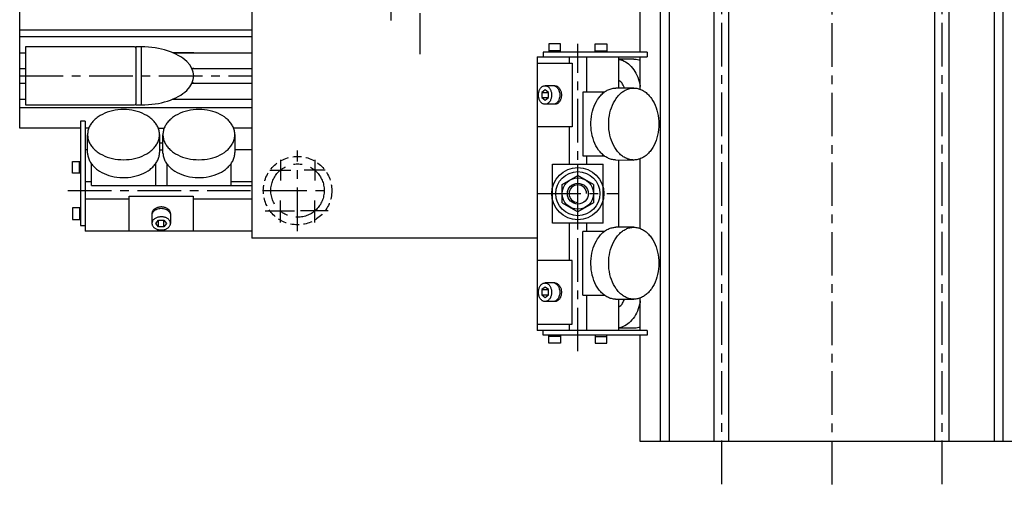
# Model space of a CAD drawing. Extents: x 7854 to 10828, y -1758 to 1359.
# Drawn here: x 7936 to 8785, y -553 to -150 of the extents above; entities that cross this region are included whole.
import ezdxf

# ---------------------------------------------------------------- set-up
doc = ezdxf.new("R2010")
doc.units = 0
doc.header["$LTSCALE"] = 30
doc.linetypes.add('CENTER', pattern=[2, 1.25, -0.25, 0.25, -0.25])
doc.linetypes.add('HIDDEN', pattern=[0.375, 0.25, -0.125])
for name, color, linetype in [('ASSI', 2, 'CENTER'), ('DISEGNO', 7, 'CONTINUOUS'), ('NASCOSTE', 8, 'HIDDEN'), ('NORMALI', 6, 'CONTINUOUS')]:
    doc.layers.add(name, color=color, linetype=linetype)

msp = doc.modelspace()

# ---------------------------------------------------------------- linework, layer by layer
at = {"layer": 'ASSI'}
for p, q in [((8540.81, 1347.18), (8540.81, -552.85)), ((8635.81, 1347), (8635.81, -553.03)), ((8730.81, 1347.18), (8730.81, -552.85)), ((8280.81, 155.58), (8280.81, -179.57)), ((8255.81, -78.21), (8255.81, -150.67)), ((8416.96, -435.8), (8416.96, -170.92)), ((7935.81, -198.42), (8135.81, -198.42)), ((8175.31, -332.25), (8175.31, -262.68)), ((8160.51, -270.67), (8160.51, -288.67)), ((8190.11, -270.67), (8190.11, -288.67)), ((8416.96, -327.92), (8416.96, -268.92)), ((8151.51, -279.67), (8169.51, -279.67)), ((8199.11, -279.67), (8181.11, -279.67)), ((7977.4, -297.27), (8135.81, -297.27)), ((8145.81, -297.27), (8204.81, -297.27)), ((8381.96, -299.92), (8451.96, -299.92)), ((8160.51, -324.77), (8160.51, -305.87)), ((8190.11, -324.66), (8190.11, -305.87)), ((8147.31, -314.87), (8172.59, -314.87)), ((8201.84, -314.87), (8177.91, -314.87))]:
    msp.add_line(p, q, dxfattribs=at)
msp.add_circle((8175.31, -297.27), 23, dxfattribs=at)
at = {"layer": 'DISEGNO'}
for p, q in [((8724.56, -513.42), (8724.56, 1336.58)), ((8737.06, -513.42), (8737.06, 1336.58)), ((8775.81, 1336.58), (8775.81, -513.42)), ((8783.31, 1336.58), (8783.31, -513.42)), ((8534.56, -513.42), (8534.56, 596.52)), ((8547.06, -513.42), (8547.06, 596.52)), ((8135.81, 381.58), (8135.81, -338.42)), ((7935.81, -243.42), (7935.81, 166.58)), ((8470.81, -177.92), (8470.81, 51.58)), ((8488.31, -513.42), (8488.31, 51.58)), ((8495.81, 51.58), (8495.81, -513.42)), ((7935.81, -158.82), (8135.81, -158.82)), ((7935.81, -164.42), (8135.81, -164.42)), ((8034.81, -173.42), (7940.81, -173.42)), ((7940.81, -173.42), (7940.81, -223.42)), ((8035.81, -174.42), (8035.81, -222.42)), ((7935.81, -178.42), (7940.81, -178.42)), ((8067.81, -178.42), (8135.81, -178.42)), ((8085.81, -178.42), (8067.81, -178.42)), ((8470.81, -210), (8470.81, -181.92)), ((7935.81, -192.17), (7940.81, -192.17)), ((8084.38, -192.17), (8135.81, -192.17)), ((8085.81, -192.17), (8084.69, -192.17)), ((7935.81, -204.67), (7940.81, -204.67)), ((8084.38, -204.67), (8135.81, -204.67)), ((8085.81, -204.67), (8084.69, -204.67)), ((7935.81, -218.42), (7940.81, -218.42)), ((8067.82, -218.42), (8135.81, -218.42)), ((8067.82, -218.42), (8085.81, -218.42)), ((8439.83, -212.42), (8439.82, -212.42)), ((8135.81, -225.92), (7935.81, -225.92)), ((7940.81, -223.42), (8034.81, -223.42)), ((7988.31, -243.42), (7935.81, -243.42)), ((7995.4, -243.42), (7992.31, -243.42)), ((8055.3, -243.62), (8060.32, -243.62)), ((8135.81, -243.42), (8120.23, -243.42)), ((8439.82, -267.42), (8439.83, -267.42)), ((8470.81, -330), (8470.81, -269.83)), ((7997.81, -274.41), (7997.81, -274.39)), ((8061.31, -292.9), (8116.31, -292.9)), ((8381.96, -338.42), (8135.81, -338.42)), ((8439.83, -332.42), (8439.82, -332.42)), ((8439.82, -387.42), (8439.83, -387.42)), ((8470.81, -417.92), (8470.81, -389.83)), ((8470.81, -513.42), (8470.81, -421.92)), ((8800.81, -513.42), (8470.81, -513.42))]:
    msp.add_line(p, q, dxfattribs=at)
for centre, start, end in [((8034.81, -174.42), 0, 90), ((8034.81, -222.42), 270, 0)]:
    msp.add_arc(centre, 1, start, end, dxfattribs=at)
at = {"layer": 'NASCOSTE'}
msp.add_circle((8175.31, -297.27), 29.5, dxfattribs=at)
at = {"layer": 'NORMALI'}
for p, q in [((8035.81, -173.42), (8035.81, -174.42)), ((8040.81, -173.42), (8035.81, -173.42)), ((8040.81, -223.42), (8040.81, -173.42)), ((8476.73, -177.92), (8386.96, -177.92)), ((8386.96, -177.92), (8386.96, -181.92)), ((8401.96, -170.92), (8391.96, -170.92)), ((8391.96, -170.92), (8391.96, -177.92)), ((8401.96, -176.92), (8391.96, -176.92)), ((8401.96, -177.92), (8401.96, -170.92)), ((8431.96, -177.92), (8431.96, -170.92)), ((8431.96, -170.92), (8441.96, -170.92)), ((8431.96, -176.92), (8441.96, -176.92)), ((8441.96, -170.92), (8441.96, -177.92)), ((8476.73, -177.92), (8476.73, -181.92)), ((8381.96, -181.92), (8381.96, -417.92)), ((8381.96, -181.92), (8476.73, -181.92)), ((8409.53, -181.92), (8409.53, -187.42)), ((8424.39, -181.92), (8424.39, -212.42)), ((8451.96, -181.92), (8451.96, -208.92)), ((8465.15, -183.92), (8451.96, -183.92)), ((8381.96, -187.42), (8412.13, -187.42)), ((8412.13, -187.42), (8412.13, -242.42)), ((8388.68, -210.42), (8385.78, -212.67)), ((8397.19, -206.92), (8388.66, -206.92)), ((8391.57, -212.67), (8388.68, -210.42)), ((8465.15, -208.92), (8449.8, -208.92)), ((8385.78, -212.67), (8391.57, -212.67)), ((8385.78, -212.67), (8385.78, -217.17)), ((8385.78, -217.17), (8391.57, -217.17)), ((8385.78, -217.17), (8388.68, -219.42)), ((8388.68, -219.42), (8391.57, -217.17)), ((8391.57, -217.17), (8391.57, -212.67)), ((8421.33, -212.42), (8421.33, -267.42)), ((8439.82, -212.42), (8421.33, -212.42)), ((8035.81, -223.42), (8035.81, -222.42)), ((8035.81, -223.42), (8040.81, -223.42)), ((8397.16, -222.92), (8388.68, -222.92)), ((7988.31, -237.5), (7988.31, -327.27)), ((7992.31, -237.5), (7988.31, -237.5)), ((7992.31, -237.5), (7992.31, -332.27)), ((8412.13, -242.42), (8381.96, -242.42)), ((8409.53, -242.42), (8409.53, -274.42)), ((7994.32, -264.94), (7994.31, -249.1)), ((8056.31, -249.08), (8056.31, -264.42)), ((8059.32, -264.94), (8059.31, -249.1)), ((8121.31, -249.08), (8121.31, -264.42)), ((7994.32, -262.27), (7992.31, -262.27)), ((8056.31, -262.27), (8059.32, -262.27)), ((8135.81, -262.27), (8121.31, -262.27)), ((8421.33, -267.42), (8439.82, -267.42)), ((8424.39, -267.42), (8424.39, -274.42)), ((8449.29, -270.91), (8465.13, -270.92)), ((8451.96, -270.91), (8451.96, -328.92)), ((7981.31, -272.27), (7988.31, -272.27)), ((7981.31, -282.27), (7981.31, -272.27)), ((7987.31, -282.27), (7987.31, -272.27)), ((7997.81, -292.9), (7997.81, -274.41)), ((8052.81, -274.4), (8052.81, -292.9)), ((8062.81, -292.9), (8062.81, -274.41)), ((8117.81, -274.4), (8117.81, -292.9)), ((8395.03, -274.42), (8438.89, -274.42)), ((8395.03, -325.42), (8395.03, -274.42)), ((8438.89, -325.42), (8438.89, -274.42)), ((7988.31, -282.27), (7981.31, -282.27)), ((8403.46, -292.12), (8416.96, -284.33)), ((8430.46, -292.12), (8416.96, -284.33)), ((7997.81, -289.84), (7992.31, -289.84)), ((7997.81, -292.9), (8135.81, -292.9)), ((8135.81, -289.84), (8117.81, -289.84)), ((8403.46, -307.71), (8403.46, -292.12)), ((8430.46, -292.12), (8430.46, -307.71)), ((8030.31, -304.69), (7992.31, -304.69)), ((8030.31, -302.1), (8085.31, -302.1)), ((8030.31, -332.27), (8030.31, -302.1)), ((8085.31, -302.1), (8085.31, -332.27)), ((8135.81, -304.69), (8085.31, -304.69)), ((7988.31, -312.27), (7981.31, -312.27)), ((7981.31, -312.27), (7981.31, -322.27)), ((7987.31, -312.27), (7987.31, -322.27)), ((8403.46, -307.71), (8416.96, -315.51)), ((8430.46, -307.71), (8416.96, -315.51)), ((7981.31, -322.27), (7988.31, -322.27)), ((8049.81, -317.07), (8049.81, -325.55)), ((8065.81, -317.04), (8065.81, -325.56)), ((7988.31, -327.27), (7992.31, -327.27)), ((8053.31, -325.55), (8055.56, -322.66)), ((8055.56, -328.45), (8053.31, -325.55)), ((8055.56, -328.45), (8055.56, -322.66)), ((8055.56, -322.66), (8060.06, -322.66)), ((8060.06, -328.45), (8055.56, -328.45)), ((8060.06, -328.45), (8060.06, -322.66)), ((8060.06, -322.66), (8062.31, -325.55)), ((8062.31, -325.55), (8060.06, -328.45)), ((8438.89, -325.42), (8395.03, -325.42)), ((8409.53, -325.42), (8409.53, -357.42)), ((8424.39, -325.42), (8424.39, -332.42)), ((8465.15, -328.92), (8449.8, -328.92)), ((8135.81, -332.27), (7992.31, -332.27)), ((8421.33, -387.42), (8421.33, -332.42)), ((8439.82, -332.42), (8421.33, -332.42)), ((8412.13, -357.42), (8381.96, -357.42)), ((8412.13, -412.42), (8412.13, -357.42)), ((8388.68, -380.42), (8385.78, -382.67)), ((8397.19, -376.92), (8388.66, -376.92)), ((8391.57, -382.67), (8388.68, -380.42)), ((8385.78, -382.67), (8391.57, -382.67)), ((8385.78, -382.67), (8385.78, -387.17)), ((8385.78, -387.17), (8391.57, -387.17)), ((8385.78, -387.17), (8388.68, -389.42)), ((8388.68, -389.42), (8391.57, -387.17)), ((8391.57, -387.17), (8391.57, -382.67)), ((8421.33, -387.42), (8439.82, -387.42)), ((8424.39, -387.42), (8424.39, -417.92)), ((8397.16, -392.92), (8388.68, -392.92)), ((8449.29, -390.91), (8465.13, -390.92)), ((8451.96, -390.91), (8451.96, -417.92)), ((8381.96, -412.42), (8412.13, -412.42)), ((8409.53, -412.42), (8409.53, -417.92)), ((8476.73, -417.92), (8381.96, -417.92)), ((8386.96, -421.92), (8386.96, -417.92)), ((8476.73, -421.92), (8386.96, -421.92)), ((8391.96, -428.92), (8391.96, -421.92)), ((8401.96, -422.92), (8391.96, -422.92)), ((8401.96, -421.92), (8401.96, -428.92)), ((8431.96, -421.92), (8431.96, -428.92)), ((8431.96, -422.92), (8441.96, -422.92)), ((8441.96, -428.92), (8441.96, -421.92)), ((8465.15, -415.92), (8451.96, -415.92)), ((8476.73, -417.92), (8476.73, -421.92)), ((8401.96, -428.92), (8391.96, -428.92)), ((8431.96, -428.92), (8441.96, -428.92))]:
    msp.add_line(p, q, dxfattribs=at)
for points in [[(8451.96, -184.07), (8452.67, -184.19), (8453.37, -184.34), (8454.07, -184.53), (8454.77, -184.74), (8455.45, -185), (8456.81, -185.59), (8458.14, -186.32), (8459.44, -187.17), (8460.69, -188.13), (8461.9, -189.22), (8463.05, -190.41), (8464.14, -191.72), (8465.18, -193.12), (8466.14, -194.62), (8467.04, -196.2), (8467.86, -197.87), (8468.6, -199.61), (8469.26, -201.41), (8469.84, -203.28), (8470.33, -205.19), (8470.73, -207.15), (8470.81, -207.62)], [(8465.15, -183.92), (8466.22, -183.96), (8467.29, -184.07), (8468.36, -184.26), (8469.41, -184.53), (8470.46, -184.87), (8470.81, -185.01)], [(8457.16, -208.92), (8456.82, -208), (8456.43, -207.12), (8456, -206.28), (8455.53, -205.49), (8455.02, -204.75), (8454.47, -204.07), (8453.89, -203.44), (8453.27, -202.88), (8452.63, -202.39), (8451.96, -201.96)], [(8394.33, -214.92), (8394.32, -215.55), (8394.26, -216.17), (8394.18, -216.79), (8394.06, -217.39), (8393.9, -217.98), (8393.72, -218.55), (8393.5, -219.1), (8393.25, -219.62), (8392.98, -220.11), (8392.68, -220.57), (8392.35, -221), (8392, -221.39), (8391.63, -221.74), (8391.24, -222.05), (8390.84, -222.31), (8390.42, -222.53), (8390, -222.7), (8389.78, -222.76), (8389.56, -222.82), (8389.34, -222.86), (8389.12, -222.89), (8388.9, -222.91), (8388.68, -222.92), (8388.45, -222.91), (8388.23, -222.89), (8388.01, -222.86), (8387.79, -222.82), (8387.57, -222.76), (8387.14, -222.62), (8386.72, -222.42), (8386.31, -222.18), (8385.91, -221.9), (8385.53, -221.57), (8385.17, -221.2), (8384.84, -220.79), (8384.52, -220.35), (8384.23, -219.87), (8383.97, -219.36), (8383.74, -218.83), (8383.54, -218.27), (8383.37, -217.69), (8383.23, -217.09), (8383.13, -216.48), (8383.06, -215.86), (8383.02, -215.23), (8383.02, -214.6), (8383.06, -213.98), (8383.13, -213.36), (8383.23, -212.75), (8383.37, -212.15), (8383.54, -211.57), (8383.74, -211.01), (8383.97, -210.47), (8384.23, -209.96), (8384.52, -209.49), (8384.84, -209.04), (8385.17, -208.64), (8385.53, -208.27), (8385.91, -207.94), (8386.31, -207.65), (8386.72, -207.41), (8387.14, -207.22), (8387.57, -207.07), (8387.79, -207.02), (8388.01, -206.97), (8388.23, -206.94), (8388.45, -206.92), (8388.68, -206.92), (8388.9, -206.92), (8389.12, -206.94), (8389.34, -206.97), (8389.56, -207.02), (8389.78, -207.07), (8390.21, -207.22), (8390.63, -207.41), (8391.04, -207.65), (8391.44, -207.94), (8391.82, -208.27), (8392.18, -208.64), (8392.52, -209.04), (8392.83, -209.49), (8393.12, -209.96), (8393.38, -210.47), (8393.61, -211.01), (8393.81, -211.57), (8393.98, -212.15), (8394.12, -212.75), (8394.22, -213.36), (8394.29, -213.98), (8394.33, -214.92)], [(8397.06, -206.92), (8397.28, -206.92), (8397.5, -206.93), (8397.72, -206.96), (8397.95, -206.99), (8398.17, -207.04), (8398.6, -207.18), (8399.03, -207.37), (8399.44, -207.6), (8399.84, -207.87), (8400.23, -208.19), (8400.59, -208.56), (8400.94, -208.96), (8401.26, -209.4), (8401.55, -209.87), (8401.82, -210.38), (8402.06, -210.91), (8402.27, -211.47), (8402.44, -212.05), (8402.58, -212.64), (8402.69, -213.26), (8402.77, -213.88), (8402.81, -214.51), (8402.82, -215.14), (8402.79, -215.77), (8402.72, -216.39), (8402.62, -217), (8402.49, -217.61), (8402.32, -218.19), (8402.12, -218.76), (8401.89, -219.3), (8401.64, -219.81), (8401.35, -220.29), (8401.04, -220.74), (8400.7, -221.16), (8400.34, -221.53), (8399.96, -221.87), (8399.57, -222.16), (8399.16, -222.4), (8398.73, -222.6), (8398.3, -222.75), (8398.08, -222.81), (8397.86, -222.86), (8397.64, -222.89), (8397.42, -222.91), (8397.19, -222.92)], [(8397.16, -207.17), (8397.52, -207.32), (8397.87, -207.5), (8398.21, -207.72), (8398.54, -207.96), (8398.86, -208.24), (8399.16, -208.54), (8399.45, -208.87), (8399.73, -209.23), (8399.98, -209.61), (8400.22, -210.02), (8400.44, -210.45), (8400.64, -210.89), (8400.97, -211.84), (8401.21, -212.83), (8401.35, -213.87), (8401.4, -214.92), (8401.35, -215.97), (8401.21, -217), (8400.97, -218), (8400.64, -218.94), (8400.44, -219.39), (8400.22, -219.82), (8399.98, -220.22), (8399.73, -220.61), (8399.45, -220.96), (8399.16, -221.3), (8398.86, -221.6), (8398.54, -221.87), (8398.21, -222.12), (8397.87, -222.33), (8397.52, -222.51), (8397.16, -222.66)], [(8449.29, -270.91), (8448.45, -270.86), (8447.61, -270.76), (8446.77, -270.61), (8445.94, -270.42), (8445.12, -270.18), (8444.3, -269.9), (8443.49, -269.57), (8442.69, -269.19), (8441.9, -268.77), (8441.12, -268.31), (8440.35, -267.8), (8439.6, -267.25), (8438.87, -266.66), (8438.15, -266.03), (8437.45, -265.36), (8436.77, -264.65), (8436.1, -263.9), (8435.46, -263.12), (8434.84, -262.3), (8433.67, -260.56), (8432.6, -258.7), (8431.63, -256.72), (8430.78, -254.64), (8430.03, -252.47), (8429.41, -250.22), (8428.91, -247.92), (8428.54, -245.56), (8428.3, -243.17), (8428.19, -240.76), (8428.21, -238.34), (8428.36, -235.94), (8428.64, -233.56), (8429.05, -231.21), (8429.59, -228.92), (8430.25, -226.7), (8431.02, -224.55), (8431.92, -222.5), (8432.92, -220.56), (8434.02, -218.73), (8435.22, -217.04), (8435.85, -216.24), (8436.5, -215.48), (8437.18, -214.75), (8437.87, -214.07), (8438.58, -213.42), (8439.31, -212.81), (8440.06, -212.25), (8440.82, -211.72), (8441.59, -211.24), (8442.37, -210.8), (8443.17, -210.41), (8443.98, -210.06), (8444.79, -209.76), (8445.62, -209.5), (8446.45, -209.29), (8447.28, -209.13), (8448.12, -209.01), (8448.96, -208.94), (8449.8, -208.92)], [(8443.53, -239.92), (8443.59, -237.49), (8443.79, -235.07), (8444.13, -232.68), (8444.59, -230.34), (8445.17, -228.05), (8445.88, -225.84), (8446.71, -223.72), (8447.66, -221.7), (8448.71, -219.78), (8449.86, -218), (8450.47, -217.15), (8451.11, -216.35), (8451.76, -215.57), (8452.44, -214.84), (8453.14, -214.14), (8453.85, -213.49), (8454.58, -212.87), (8455.33, -212.3), (8456.1, -211.77), (8456.87, -211.28), (8457.67, -210.83), (8458.47, -210.43), (8459.28, -210.08), (8460.1, -209.77), (8460.93, -209.51), (8461.77, -209.3), (8462.61, -209.13), (8463.45, -209.01), (8464.3, -208.94), (8465.15, -208.92), (8466, -208.94), (8466.84, -209.01), (8467.69, -209.13), (8468.53, -209.3), (8469.37, -209.51), (8470.2, -209.77), (8471.02, -210.08), (8471.83, -210.43), (8472.63, -210.83), (8473.42, -211.28), (8474.2, -211.76), (8474.96, -212.3), (8475.71, -212.87), (8476.45, -213.49), (8477.16, -214.14), (8477.86, -214.84), (8478.53, -215.57), (8479.19, -216.34), (8479.82, -217.15), (8480.44, -218), (8481.59, -219.78), (8482.64, -221.7), (8483.58, -223.72), (8484.41, -225.84), (8485.12, -228.05), (8485.71, -230.34), (8486.17, -232.68), (8486.5, -235.07), (8486.7, -237.48), (8486.77, -239.92), (8486.7, -242.35), (8486.5, -244.77), (8486.17, -247.15), (8485.71, -249.5), (8485.12, -251.78), (8484.41, -253.99), (8483.58, -256.11), (8482.64, -258.14), (8481.59, -260.05), (8480.44, -261.84), (8479.83, -262.68), (8479.19, -263.49), (8478.53, -264.26), (8477.86, -265), (8477.16, -265.69), (8476.45, -266.35), (8475.71, -266.97), (8474.96, -267.54), (8474.2, -268.07), (8473.42, -268.56), (8472.63, -269), (8471.83, -269.4), (8471.02, -269.75), (8470.2, -270.06), (8469.37, -270.32), (8468.53, -270.54), (8467.69, -270.7), (8466.85, -270.82), (8466, -270.89), (8465.15, -270.92), (8464.3, -270.89), (8463.45, -270.82), (8462.61, -270.7), (8461.77, -270.54), (8460.93, -270.32), (8460.1, -270.06), (8459.28, -269.75), (8458.47, -269.4), (8457.67, -269), (8456.88, -268.56), (8456.1, -268.07), (8455.33, -267.54), (8454.58, -266.97), (8453.85, -266.35), (8453.14, -265.69), (8452.44, -265), (8451.76, -264.26), (8451.11, -263.49), (8450.47, -262.68), (8449.86, -261.84), (8448.71, -260.05), (8447.66, -258.14), (8446.71, -256.12), (8445.88, -253.99), (8445.17, -251.78), (8444.59, -249.5), (8444.13, -247.15), (8443.79, -244.77), (8443.59, -242.35), (8443.53, -239.92)], [(8025.31, -270.7), (8027.74, -270.63), (8030.16, -270.43), (8032.55, -270.1), (8034.89, -269.64), (8037.17, -269.05), (8039.38, -268.34), (8041.51, -267.51), (8043.53, -266.57), (8045.44, -265.52), (8047.23, -264.37), (8048.07, -263.76), (8048.88, -263.12), (8049.66, -262.46), (8050.39, -261.79), (8051.09, -261.09), (8051.74, -260.38), (8052.36, -259.64), (8052.93, -258.9), (8053.46, -258.13), (8053.95, -257.35), (8054.39, -256.56), (8054.79, -255.76), (8055.15, -254.95), (8055.45, -254.13), (8055.72, -253.3), (8055.93, -252.46), (8056.1, -251.62), (8056.22, -250.78), (8056.29, -249.93), (8056.31, -249.08), (8056.29, -248.23), (8056.22, -247.38), (8056.1, -246.54), (8055.93, -245.7), (8055.72, -244.86), (8055.45, -244.03), (8055.15, -243.21), (8054.79, -242.4), (8054.39, -241.6), (8053.95, -240.81), (8053.46, -240.03), (8052.93, -239.26), (8052.36, -238.52), (8051.74, -237.78), (8051.09, -237.07), (8050.39, -236.37), (8049.66, -235.69), (8048.88, -235.04), (8048.07, -234.4), (8047.23, -233.79), (8045.44, -232.64), (8043.53, -231.59), (8041.51, -230.64), (8039.38, -229.81), (8037.17, -229.1), (8034.89, -228.52), (8032.55, -228.06), (8030.16, -227.72), (8027.74, -227.52), (8025.31, -227.46), (8022.88, -227.52), (8020.46, -227.72), (8018.07, -228.06), (8015.73, -228.52), (8013.45, -229.1), (8011.24, -229.81), (8009.11, -230.64), (8007.09, -231.59), (8005.18, -232.64), (8003.39, -233.79), (8002.55, -234.4), (8001.74, -235.04), (8000.97, -235.69), (8000.23, -236.37), (7999.54, -237.07), (7998.88, -237.78), (7998.26, -238.51), (7997.69, -239.26), (7997.16, -240.03), (7996.67, -240.8), (7996.23, -241.6), (7995.83, -242.4), (7995.48, -243.21), (7995.17, -244.03), (7994.91, -244.86), (7994.69, -245.7), (7994.53, -246.54), (7994.41, -247.38), (7994.34, -248.23), (7994.31, -249.08), (7994.34, -249.93), (7994.41, -250.78), (7994.53, -251.62), (7994.69, -252.46), (7994.91, -253.3), (7995.17, -254.13), (7995.48, -254.95), (7995.83, -255.76), (7996.23, -256.56), (7996.67, -257.35), (7997.16, -258.13), (7997.69, -258.89), (7998.26, -259.64), (7998.88, -260.38), (7999.54, -261.09), (8000.23, -261.79), (8000.97, -262.46), (8001.74, -263.12), (8002.55, -263.76), (8003.39, -264.37), (8005.18, -265.52), (8007.09, -266.57), (8009.11, -267.51), (8011.24, -268.34), (8013.45, -269.05), (8015.73, -269.64), (8018.07, -270.1), (8020.46, -270.43), (8022.88, -270.63), (8025.31, -270.7)], [(8090.31, -270.7), (8092.74, -270.63), (8095.16, -270.43), (8097.55, -270.1), (8099.89, -269.64), (8102.17, -269.05), (8104.38, -268.34), (8106.51, -267.51), (8108.53, -266.57), (8110.44, -265.52), (8112.23, -264.37), (8113.07, -263.76), (8113.88, -263.12), (8114.66, -262.46), (8115.39, -261.79), (8116.09, -261.09), (8116.74, -260.38), (8117.36, -259.64), (8117.93, -258.9), (8118.46, -258.13), (8118.95, -257.35), (8119.39, -256.56), (8119.79, -255.76), (8120.15, -254.95), (8120.45, -254.13), (8120.72, -253.3), (8120.93, -252.46), (8121.1, -251.62), (8121.22, -250.78), (8121.29, -249.93), (8121.31, -249.08), (8121.29, -248.23), (8121.22, -247.38), (8121.1, -246.54), (8120.93, -245.7), (8120.72, -244.86), (8120.45, -244.03), (8120.15, -243.21), (8119.79, -242.4), (8119.39, -241.6), (8118.95, -240.81), (8118.46, -240.03), (8117.93, -239.26), (8117.36, -238.52), (8116.74, -237.78), (8116.09, -237.07), (8115.39, -236.37), (8114.66, -235.69), (8113.88, -235.04), (8113.07, -234.4), (8112.23, -233.79), (8110.44, -232.64), (8108.53, -231.59), (8106.51, -230.64), (8104.38, -229.81), (8102.17, -229.1), (8099.89, -228.52), (8097.55, -228.06), (8095.16, -227.72), (8092.74, -227.52), (8090.31, -227.46), (8087.88, -227.52), (8085.46, -227.72), (8083.07, -228.06), (8080.73, -228.52), (8078.45, -229.1), (8076.24, -229.81), (8074.11, -230.64), (8072.09, -231.59), (8070.18, -232.64), (8068.39, -233.79), (8067.55, -234.4), (8066.74, -235.04), (8065.97, -235.69), (8065.23, -236.37), (8064.54, -237.07), (8063.88, -237.78), (8063.26, -238.51), (8062.69, -239.26), (8062.16, -240.03), (8061.67, -240.8), (8061.23, -241.6), (8060.83, -242.4), (8060.48, -243.21), (8060.17, -244.03), (8059.91, -244.86), (8059.69, -245.7), (8059.53, -246.54), (8059.41, -247.38), (8059.34, -248.23), (8059.31, -249.08), (8059.34, -249.93), (8059.41, -250.78), (8059.53, -251.62), (8059.69, -252.46), (8059.91, -253.3), (8060.17, -254.13), (8060.48, -254.95), (8060.83, -255.76), (8061.23, -256.56), (8061.67, -257.35), (8062.16, -258.13), (8062.69, -258.89), (8063.26, -259.64), (8063.88, -260.38), (8064.54, -261.09), (8065.23, -261.79), (8065.97, -262.46), (8066.74, -263.12), (8067.55, -263.76), (8068.39, -264.37), (8070.18, -265.52), (8072.09, -266.57), (8074.11, -267.51), (8076.24, -268.34), (8078.45, -269.05), (8080.73, -269.64), (8083.07, -270.1), (8085.46, -270.43), (8087.88, -270.63), (8090.31, -270.7)], [(8056.31, -256.23), (8057.06, -256.19), (8057.82, -256.17), (8058.57, -256.19), (8059.32, -256.23)], [(7994.32, -264.94), (7994.37, -265.78), (7994.47, -266.62), (7994.62, -267.45), (7994.81, -268.29), (7995.05, -269.11), (7995.33, -269.93), (7995.66, -270.74), (7996.04, -271.54), (7996.46, -272.33), (7996.92, -273.11), (7997.43, -273.87), (7997.98, -274.63), (7998.57, -275.36), (7999.2, -276.08), (7999.87, -276.78), (8000.58, -277.46), (8001.33, -278.12), (8002.11, -278.77), (8002.93, -279.38), (8004.67, -280.55), (8006.53, -281.63), (8008.51, -282.59), (8010.59, -283.45), (8012.76, -284.19), (8015, -284.82), (8017.31, -285.31), (8019.67, -285.68), (8022.06, -285.93), (8024.47, -286.04), (8026.88, -286.02), (8029.29, -285.87), (8031.67, -285.59), (8034.02, -285.18), (8036.31, -284.64), (8038.53, -283.98), (8040.67, -283.2), (8042.72, -282.31), (8044.67, -281.31), (8046.49, -280.21), (8048.19, -279.01), (8048.99, -278.38), (8049.75, -277.72), (8050.48, -277.05), (8051.16, -276.36), (8051.81, -275.64), (8052.42, -274.92), (8052.98, -274.17), (8053.51, -273.41), (8053.99, -272.64), (8054.42, -271.85), (8054.82, -271.06), (8055.16, -270.25), (8055.47, -269.43), (8055.72, -268.61), (8055.94, -267.78), (8056.1, -266.95), (8056.22, -266.11), (8056.29, -265.27), (8056.31, -264.42)], [(8059.32, -264.94), (8059.37, -265.78), (8059.47, -266.62), (8059.62, -267.45), (8059.81, -268.29), (8060.05, -269.11), (8060.33, -269.93), (8060.66, -270.74), (8061.04, -271.54), (8061.46, -272.33), (8061.92, -273.11), (8062.43, -273.87), (8062.98, -274.63), (8063.57, -275.36), (8064.2, -276.08), (8064.87, -276.78), (8065.58, -277.46), (8066.33, -278.12), (8067.11, -278.77), (8067.93, -279.38), (8069.67, -280.55), (8071.53, -281.63), (8073.51, -282.59), (8075.59, -283.45), (8077.76, -284.19), (8080, -284.82), (8082.31, -285.31), (8084.67, -285.68), (8087.06, -285.93), (8089.47, -286.04), (8091.88, -286.02), (8094.29, -285.87), (8096.67, -285.59), (8099.02, -285.18), (8101.31, -284.64), (8103.53, -283.98), (8105.67, -283.2), (8107.72, -282.31), (8109.67, -281.31), (8111.49, -280.21), (8113.19, -279.01), (8113.99, -278.38), (8114.75, -277.72), (8115.48, -277.05), (8116.16, -276.36), (8116.81, -275.64), (8117.42, -274.92), (8117.98, -274.17), (8118.51, -273.41), (8118.99, -272.64), (8119.42, -271.85), (8119.82, -271.06), (8120.16, -270.25), (8120.47, -269.43), (8120.72, -268.61), (8120.94, -267.78), (8121.1, -266.95), (8121.22, -266.11), (8121.29, -265.27), (8121.31, -264.42)], [(8065.81, -317.17), (8065.81, -316.95), (8065.8, -316.73), (8065.77, -316.5), (8065.73, -316.28), (8065.68, -316.06), (8065.55, -315.63), (8065.36, -315.2), (8065.13, -314.79), (8064.85, -314.39), (8064.53, -314), (8064.17, -313.64), (8063.77, -313.29), (8063.33, -312.97), (8062.86, -312.68), (8062.35, -312.41), (8061.82, -312.17), (8061.26, -311.96), (8060.68, -311.79), (8060.08, -311.64), (8059.47, -311.53), (8058.85, -311.46), (8058.22, -311.42), (8057.59, -311.41), (8056.96, -311.44), (8056.34, -311.51), (8055.72, -311.61), (8055.12, -311.74), (8054.54, -311.91), (8053.97, -312.1), (8053.43, -312.33), (8052.92, -312.59), (8052.43, -312.88), (8051.98, -313.19), (8051.57, -313.53), (8051.19, -313.89), (8050.86, -314.27), (8050.57, -314.66), (8050.32, -315.07), (8050.13, -315.5), (8049.97, -315.93), (8049.92, -316.15), (8049.87, -316.37), (8049.84, -316.59), (8049.82, -316.81), (8049.81, -317.04)], [(8065.56, -317.07), (8065.41, -316.71), (8065.23, -316.36), (8065.01, -316.02), (8064.77, -315.69), (8064.49, -315.37), (8064.19, -315.07), (8063.86, -314.78), (8063.5, -314.5), (8063.12, -314.25), (8062.71, -314.01), (8062.28, -313.79), (8061.84, -313.59), (8060.89, -313.26), (8059.9, -313.02), (8058.86, -312.87), (8057.81, -312.82), (8056.76, -312.87), (8055.73, -313.02), (8054.73, -313.26), (8053.79, -313.59), (8053.34, -313.79), (8052.91, -314.01), (8052.51, -314.25), (8052.12, -314.5), (8051.76, -314.78), (8051.43, -315.07), (8051.13, -315.37), (8050.85, -315.69), (8050.61, -316.02), (8050.39, -316.36), (8050.21, -316.71), (8050.06, -317.07)], [(8057.81, -319.9), (8057.18, -319.91), (8056.56, -319.97), (8055.94, -320.05), (8055.34, -320.17), (8054.75, -320.33), (8054.18, -320.51), (8053.63, -320.73), (8053.11, -320.98), (8052.62, -321.25), (8052.15, -321.55), (8051.73, -321.88), (8051.34, -322.23), (8050.99, -322.6), (8050.68, -322.98), (8050.42, -323.39), (8050.2, -323.8), (8050.03, -324.23), (8049.96, -324.45), (8049.91, -324.67), (8049.87, -324.89), (8049.84, -325.11), (8049.82, -325.33), (8049.81, -325.55), (8049.82, -325.77), (8049.84, -326), (8049.87, -326.22), (8049.91, -326.44), (8049.96, -326.66), (8050.11, -327.09), (8050.31, -327.51), (8050.55, -327.92), (8050.83, -328.32), (8051.16, -328.7), (8051.53, -329.05), (8051.94, -329.39), (8052.38, -329.71), (8052.86, -330), (8053.37, -330.26), (8053.9, -330.49), (8054.46, -330.69), (8055.04, -330.86), (8055.64, -331), (8056.25, -331.1), (8056.87, -331.17), (8057.5, -331.21), (8058.12, -331.21), (8058.75, -331.17), (8059.37, -331.1), (8059.98, -331), (8060.58, -330.86), (8061.16, -330.69), (8061.72, -330.49), (8062.26, -330.26), (8062.76, -330), (8063.24, -329.71), (8063.69, -329.39), (8064.09, -329.05), (8064.46, -328.7), (8064.79, -328.32), (8065.08, -327.92), (8065.32, -327.51), (8065.51, -327.09), (8065.66, -326.66), (8065.71, -326.44), (8065.76, -326.22), (8065.79, -326), (8065.8, -325.77), (8065.81, -325.55), (8065.8, -325.33), (8065.79, -325.11), (8065.76, -324.89), (8065.71, -324.67), (8065.66, -324.45), (8065.51, -324.02), (8065.32, -323.59), (8065.08, -323.18), (8064.79, -322.79), (8064.46, -322.41), (8064.09, -322.05), (8063.69, -321.71), (8063.24, -321.4), (8062.76, -321.11), (8062.26, -320.85), (8061.72, -320.62), (8061.16, -320.42), (8060.58, -320.25), (8059.98, -320.11), (8059.37, -320), (8058.75, -319.93), (8057.81, -319.9)], [(8449.29, -390.91), (8448.45, -390.86), (8447.61, -390.76), (8446.77, -390.61), (8445.94, -390.42), (8445.12, -390.18), (8444.3, -389.9), (8443.49, -389.57), (8442.69, -389.19), (8441.9, -388.77), (8441.12, -388.31), (8440.35, -387.8), (8439.6, -387.25), (8438.87, -386.66), (8438.15, -386.03), (8437.45, -385.36), (8436.77, -384.65), (8436.1, -383.9), (8435.46, -383.12), (8434.84, -382.3), (8433.67, -380.56), (8432.6, -378.7), (8431.63, -376.72), (8430.78, -374.64), (8430.03, -372.47), (8429.41, -370.22), (8428.91, -367.92), (8428.54, -365.56), (8428.3, -363.17), (8428.19, -360.76), (8428.21, -358.34), (8428.36, -355.94), (8428.64, -353.56), (8429.05, -351.21), (8429.59, -348.92), (8430.25, -346.7), (8431.02, -344.55), (8431.92, -342.5), (8432.92, -340.56), (8434.02, -338.73), (8435.22, -337.03), (8435.85, -336.24), (8436.5, -335.48), (8437.18, -334.75), (8437.87, -334.07), (8438.58, -333.42), (8439.31, -332.81), (8440.06, -332.25), (8440.82, -331.72), (8441.59, -331.24), (8442.37, -330.8), (8443.17, -330.41), (8443.98, -330.06), (8444.79, -329.76), (8445.62, -329.5), (8446.45, -329.29), (8447.28, -329.13), (8448.12, -329.01), (8448.96, -328.94), (8449.8, -328.92)], [(8443.53, -359.92), (8443.59, -357.49), (8443.79, -355.07), (8444.13, -352.68), (8444.59, -350.34), (8445.17, -348.05), (8445.88, -345.84), (8446.71, -343.72), (8447.66, -341.7), (8448.71, -339.78), (8449.86, -338), (8450.47, -337.15), (8451.11, -336.34), (8451.76, -335.57), (8452.44, -334.84), (8453.14, -334.14), (8453.85, -333.49), (8454.58, -332.87), (8455.33, -332.3), (8456.1, -331.76), (8456.87, -331.28), (8457.67, -330.83), (8458.47, -330.43), (8459.28, -330.08), (8460.1, -329.77), (8460.93, -329.51), (8461.77, -329.3), (8462.61, -329.13), (8463.45, -329.01), (8464.3, -328.94), (8465.15, -328.92), (8466, -328.94), (8466.84, -329.01), (8467.69, -329.13), (8468.53, -329.3), (8469.37, -329.51), (8470.2, -329.77), (8471.02, -330.08), (8471.83, -330.43), (8472.63, -330.83), (8473.42, -331.28), (8474.2, -331.76), (8474.96, -332.3), (8475.71, -332.87), (8476.45, -333.49), (8477.16, -334.14), (8477.86, -334.84), (8478.53, -335.57), (8479.19, -336.34), (8479.82, -337.15), (8480.44, -338), (8481.59, -339.78), (8482.64, -341.7), (8483.58, -343.72), (8484.41, -345.84), (8485.12, -348.05), (8485.71, -350.34), (8486.17, -352.68), (8486.5, -355.07), (8486.7, -357.48), (8486.77, -359.92), (8486.7, -362.35), (8486.5, -364.77), (8486.17, -367.15), (8485.71, -369.5), (8485.12, -371.78), (8484.41, -373.99), (8483.58, -376.11), (8482.64, -378.14), (8481.59, -380.05), (8480.44, -381.84), (8479.83, -382.68), (8479.19, -383.49), (8478.53, -384.26), (8477.86, -385), (8477.16, -385.69), (8476.45, -386.35), (8475.71, -386.97), (8474.96, -387.54), (8474.2, -388.07), (8473.42, -388.56), (8472.63, -389), (8471.83, -389.4), (8471.02, -389.75), (8470.2, -390.06), (8469.37, -390.32), (8468.53, -390.54), (8467.69, -390.7), (8466.85, -390.82), (8466, -390.89), (8465.15, -390.92), (8464.3, -390.89), (8463.45, -390.82), (8462.61, -390.7), (8461.77, -390.54), (8460.93, -390.32), (8460.1, -390.06), (8459.28, -389.75), (8458.47, -389.4), (8457.67, -389), (8456.88, -388.56), (8456.1, -388.07), (8455.33, -387.54), (8454.58, -386.97), (8453.85, -386.35), (8453.14, -385.69), (8452.44, -385), (8451.76, -384.26), (8451.11, -383.49), (8450.47, -382.68), (8449.86, -381.84), (8448.71, -380.05), (8447.66, -378.14), (8446.71, -376.12), (8445.88, -373.99), (8445.17, -371.78), (8444.59, -369.5), (8444.13, -367.15), (8443.79, -364.77), (8443.59, -362.35), (8443.53, -359.92)], [(8394.33, -384.92), (8394.32, -385.55), (8394.26, -386.17), (8394.18, -386.78), (8394.06, -387.39), (8393.9, -387.98), (8393.72, -388.55), (8393.5, -389.1), (8393.25, -389.62), (8392.98, -390.11), (8392.68, -390.57), (8392.35, -391), (8392, -391.39), (8391.63, -391.74), (8391.24, -392.05), (8390.84, -392.31), (8390.42, -392.53), (8390, -392.7), (8389.78, -392.76), (8389.56, -392.82), (8389.34, -392.86), (8389.12, -392.89), (8388.9, -392.91), (8388.68, -392.92), (8388.45, -392.91), (8388.23, -392.89), (8388.01, -392.86), (8387.79, -392.82), (8387.57, -392.76), (8387.14, -392.62), (8386.72, -392.42), (8386.31, -392.18), (8385.91, -391.9), (8385.53, -391.57), (8385.17, -391.2), (8384.84, -390.79), (8384.52, -390.35), (8384.23, -389.87), (8383.97, -389.36), (8383.74, -388.83), (8383.54, -388.27), (8383.37, -387.69), (8383.23, -387.09), (8383.13, -386.48), (8383.06, -385.86), (8383.02, -385.23), (8383.02, -384.6), (8383.06, -383.98), (8383.13, -383.36), (8383.23, -382.75), (8383.37, -382.15), (8383.54, -381.57), (8383.74, -381.01), (8383.97, -380.47), (8384.23, -379.96), (8384.52, -379.49), (8384.84, -379.04), (8385.17, -378.63), (8385.53, -378.27), (8385.91, -377.94), (8386.31, -377.65), (8386.72, -377.41), (8387.14, -377.22), (8387.57, -377.07), (8387.79, -377.02), (8388.01, -376.97), (8388.23, -376.94), (8388.45, -376.92), (8388.68, -376.92), (8388.9, -376.92), (8389.12, -376.94), (8389.34, -376.97), (8389.56, -377.02), (8389.78, -377.07), (8390.21, -377.22), (8390.63, -377.41), (8391.04, -377.65), (8391.44, -377.94), (8391.82, -378.27), (8392.18, -378.63), (8392.52, -379.04), (8392.83, -379.49), (8393.12, -379.96), (8393.38, -380.47), (8393.61, -381.01), (8393.81, -381.57), (8393.98, -382.15), (8394.12, -382.75), (8394.22, -383.36), (8394.29, -383.98), (8394.33, -384.92)], [(8397.06, -376.92), (8397.28, -376.92), (8397.5, -376.93), (8397.72, -376.96), (8397.95, -376.99), (8398.17, -377.04), (8398.6, -377.18), (8399.03, -377.37), (8399.44, -377.6), (8399.84, -377.87), (8400.23, -378.19), (8400.59, -378.56), (8400.94, -378.96), (8401.26, -379.4), (8401.55, -379.87), (8401.82, -380.38), (8402.06, -380.91), (8402.27, -381.47), (8402.44, -382.05), (8402.58, -382.64), (8402.69, -383.26), (8402.77, -383.88), (8402.81, -384.51), (8402.82, -385.14), (8402.79, -385.77), (8402.72, -386.39), (8402.62, -387), (8402.49, -387.61), (8402.32, -388.19), (8402.12, -388.76), (8401.89, -389.3), (8401.64, -389.81), (8401.35, -390.29), (8401.04, -390.74), (8400.7, -391.16), (8400.34, -391.53), (8399.96, -391.87), (8399.57, -392.16), (8399.16, -392.4), (8398.73, -392.6), (8398.3, -392.75), (8398.08, -392.81), (8397.86, -392.86), (8397.64, -392.89), (8397.42, -392.91), (8397.19, -392.92)], [(8397.16, -377.17), (8397.52, -377.32), (8397.87, -377.5), (8398.21, -377.72), (8398.54, -377.96), (8398.86, -378.24), (8399.16, -378.54), (8399.45, -378.87), (8399.73, -379.23), (8399.98, -379.61), (8400.22, -380.02), (8400.44, -380.45), (8400.64, -380.89), (8400.97, -381.84), (8401.21, -382.83), (8401.35, -383.87), (8401.4, -384.92), (8401.35, -385.97), (8401.21, -387), (8400.97, -388), (8400.64, -388.94), (8400.44, -389.39), (8400.22, -389.82), (8399.98, -390.22), (8399.73, -390.61), (8399.45, -390.96), (8399.16, -391.3), (8398.86, -391.6), (8398.54, -391.87), (8398.21, -392.12), (8397.87, -392.33), (8397.52, -392.51), (8397.16, -392.66)], [(8451.96, -397.88), (8452.63, -397.45), (8453.27, -396.95), (8453.89, -396.39), (8454.47, -395.77), (8455.02, -395.08), (8455.53, -394.34), (8456.01, -393.55), (8456.44, -392.71), (8456.82, -391.83), (8457.16, -390.91)], [(8470.81, -392.2), (8470.54, -393.67), (8470.1, -395.61), (8469.56, -397.5), (8468.94, -399.34), (8468.24, -401.11), (8467.46, -402.81), (8466.6, -404.44), (8465.67, -405.98), (8464.67, -407.43), (8463.6, -408.78), (8462.48, -410.03), (8461.3, -411.17), (8460.07, -412.2), (8458.8, -413.11), (8457.48, -413.9), (8456.14, -414.56), (8455.45, -414.84), (8454.77, -415.09), (8454.07, -415.31), (8453.37, -415.49), (8452.67, -415.64), (8451.96, -415.76)], [(8470.81, -414.83), (8470.46, -414.97), (8469.41, -415.31), (8468.36, -415.57), (8467.29, -415.77), (8466.22, -415.88), (8465.15, -415.92)]]:
    msp.add_lwpolyline(points, dxfattribs=at)
for radius in [22.48, 19, 13.5, 9]:
    msp.add_circle((8416.96, -299.92), radius, dxfattribs=at)
msp.add_arc((8416.96, -299.92), 7.6, 0, 270, dxfattribs=at)
msp.add_ellipse((8040.81, -198.42), major_axis=(45, 0), ratio=0.555556, start_param=4.712389, end_param=7.853982, dxfattribs=at)

doc.saveas('drawing.dxf')
